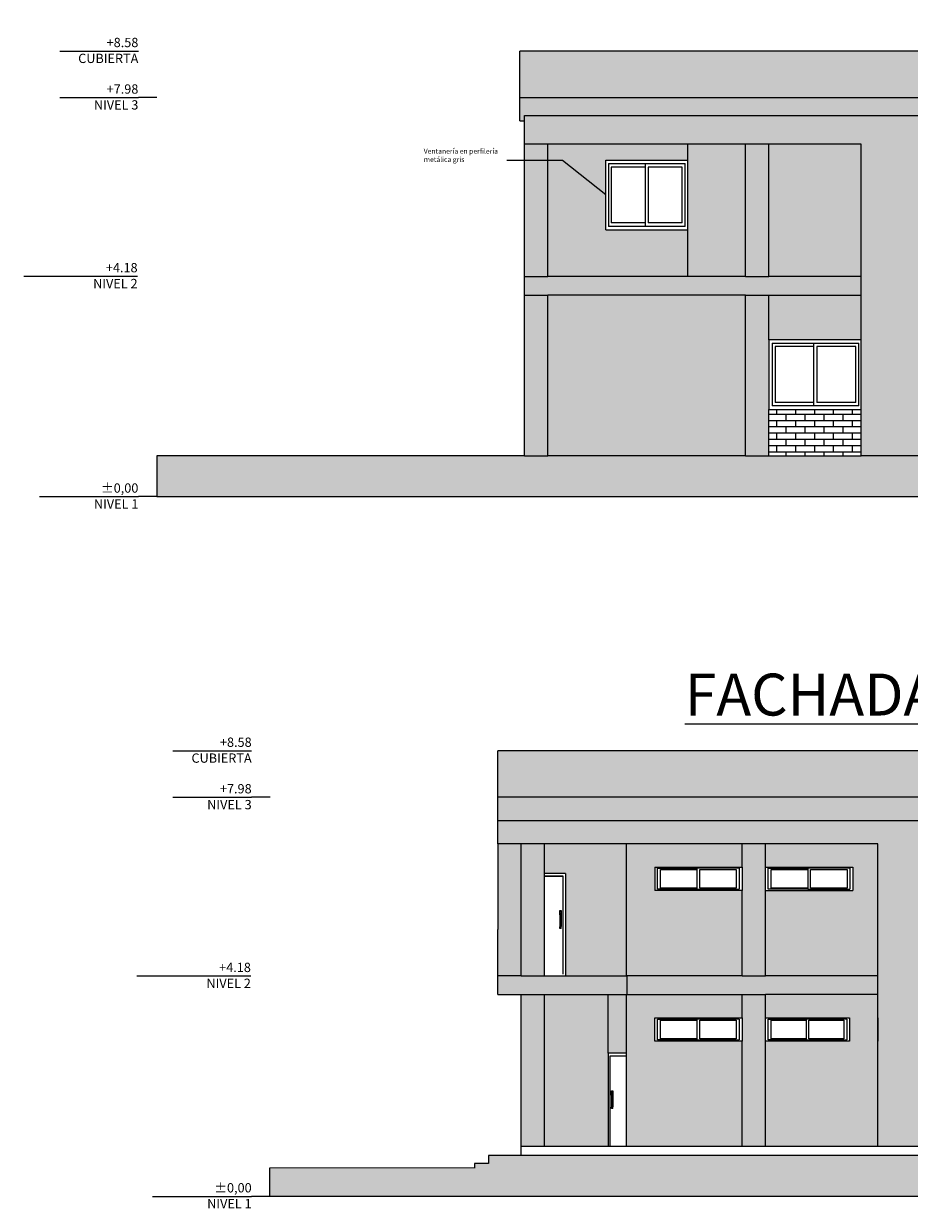
# Model space of a CAD drawing. Units: millimetres. Extents: x -1036163 to 14065, y -1359119 to 4846.
# Drawn here: x 13643 to 13662, y 4661 to 4686 of the extents above; entities that cross this region are included whole.
import ezdxf

# ---------------------------------------------------------------- set-up
doc = ezdxf.new("R2010")
doc.units = ezdxf.units.MM
for name, color, linetype in [('.', 7, 'Continuous'), ('A-TEXT', 105, 'Continuous'), ('muros', 5, 'Continuous')]:
    doc.layers.add(name, color=color, linetype=linetype)
for name, color, linetype, lineweight in [('0_Pluma_Nº__1', 7, 'Continuous', 5), ('Cotas1', 250, 'Continuous', 15), ('PUERTAS', 2, 'Continuous', 5)]:
    doc.layers.add(name, color=color, linetype=linetype, lineweight=lineweight)
doc.layers.add('H-PISOCONCRETO', color=7, linetype='Continuous', true_color=0xf4f1f3)
doc.styles.add('Estilo_Generado_1', font='arial.ttf')
doc.styles.get("Standard").update_dxf_attribs({"font": 'arial.ttf'})
doc.styles.add('Verdana', font='verdana.ttf')

msp = doc.modelspace()

# ---------------------------------------------------------------- hatches: boundary and pattern name
at = {"layer": '.', "true_color": 0x939598}
h = msp.add_hatch(color=252, dxfattribs=at)
h.dxf.hatch_style = 1
h.paths.add_polyline_path([(13678.79273, 4704.90507), (13658.79273, 4704.90507), (13658.79273, 4703.90507), (13678.79273, 4703.90507)])
h.paths.add_polyline_path([(13712.39386, 4705.12658), (13692.09386, 4705.12658), (13692.09386, 4704.12658), (13712.39386, 4704.12658)])
h.paths.add_polyline_path([(13684.18342, 4685.50525), (13674.31296, 4685.50525), (13674.23796, 4685.50525), (13674.16296, 4685.50525), (13670.92615, 4685.50525), (13670.85115, 4685.50525), (13670.77615, 4685.50525), (13653.58258, 4685.50525), (13653.58258, 4684.50525), (13684.18342, 4684.50525)])
h.paths.add_polyline_path([(13684.18342, 4684.50525), (13653.58258, 4684.50525), (13653.58258, 4684.00525), (13653.68342, 4684.00525), (13653.68342, 4684.12525), (13662.91392, 4684.12525), (13663.43342, 4684.12525), (13663.93342, 4684.12525), (13668.43342, 4684.12525), (13668.93342, 4684.12525), (13674.01433, 4684.12525), (13684.18342, 4684.12525)])
h.paths.add_polyline_path([(13683.70889, 4670.46944), (13653.10805, 4670.46944), (13653.10805, 4669.46944), (13683.35805, 4669.46944), (13683.70889, 4669.46944)])
h = msp.add_hatch(color=252, dxfattribs=at)
h.dxf.hatch_style = 1
h.paths.add_polyline_path([(13689.22171, 4661.489), (13689.22171, 4661.64026), (13689.22171, 4661.76944), (13683.60805, 4661.76944), (13678.96688, 4661.76944), (13652.90805, 4661.76944), (13652.90805, 4661.66308), (13652.90805, 4661.64413), (13652.90805, 4661.59944), (13652.60805, 4661.59944), (13652.60805, 4661.50373), (13648.19996, 4661.49944), (13648.19996, 4661.48573), (13648.19996, 4660.89611), (13689.22171, 4660.89611)])
h.paths.add_polyline_path([(13689.0915, 4676.53525), (13685.73342, 4676.53525), (13684.68342, 4676.53525), (13684.68342, 4676.53954), (13684.68342, 4676.63525), (13684.38342, 4676.63525), (13684.38342, 4676.67995), (13684.38342, 4676.80525), (13683.68342, 4676.80525), (13683.18342, 4676.80525), (13678.93342, 4676.80525), (13678.43342, 4676.80525), (13676.01433, 4676.80525), (13674.01433, 4676.80525), (13668.93342, 4676.80525), (13668.43342, 4676.80525), (13663.93342, 4676.80525), (13663.43342, 4676.80525), (13662.91392, 4676.80525), (13660.91392, 4676.80525), (13658.93342, 4676.80525), (13658.43342, 4676.80525), (13654.18342, 4676.80525), (13653.68342, 4676.80525), (13645.78154, 4676.80525), (13645.78154, 4675.93192), (13689.0915, 4675.93192)])
h.paths.add_polyline_path([(13682.88944, 4695.93507), (13654.84047, 4695.93507), (13654.84047, 4695.33173), (13682.88944, 4695.33173)])
h.paths.add_polyline_path([(13718.76267, 4696.43658), (13712.69386, 4696.43658), (13712.39386, 4696.43658), (13711.89386, 4696.43658), (13709.31885, 4696.43658), (13708.41885, 4696.43658), (13708.31885, 4696.43658), (13708.26758, 4696.43658), (13707.47013, 4696.43658), (13707.41885, 4696.43658), (13687.65818, 4696.43658), (13687.65818, 4695.55325), (13718.76267, 4695.55325)])
h.paths.add_polyline_path([(13683.60805, 4665.22944), (13683.10805, 4665.22944), (13683.10805, 4661.969), (13683.60805, 4661.969)], flags=17)
h.paths.add_polyline_path([(13683.60805, 4668.46944), (13683.10805, 4668.46944), (13683.10805, 4665.62944), (13683.60805, 4665.62944)], flags=17)
h.paths.add_polyline_path([(13678.85805, 4668.46944), (13678.35805, 4668.46944), (13678.35805, 4665.62944), (13678.85805, 4665.62944)], flags=17)
h.paths.add_polyline_path([(13678.85805, 4665.22944), (13678.35805, 4665.22944), (13678.35805, 4661.969), (13678.85805, 4661.969)], flags=17)
h.paths.add_polyline_path([(13673.85805, 4665.22944), (13673.35805, 4665.22944), (13673.35805, 4661.969), (13673.85805, 4661.969)])
h.paths.add_polyline_path([(13673.85805, 4668.96944), (13673.35805, 4668.96944), (13673.35805, 4665.62944), (13673.85805, 4665.62944)])
h.paths.add_polyline_path([(13674.37755, 4668.96944), (13673.85805, 4668.96944), (13673.85805, 4665.62944), (13674.37755, 4665.62944)])
h.paths.add_polyline_path([(13674.37755, 4665.22944), (13673.85805, 4665.22944), (13673.85805, 4661.969), (13674.37755, 4661.969)])
h.paths.add_polyline_path([(13676.37755, 4666.62944), (13676.37755, 4666.70444), (13676.37755, 4666.77944), (13676.37755, 4667.97944), (13676.37755, 4668.05444), (13676.37755, 4668.12944), (13676.37755, 4668.46944), (13678.35805, 4668.46944), (13678.85805, 4668.46944), (13679.98555, 4668.46944), (13683.10805, 4668.46944), (13683.60805, 4668.46944), (13683.60805, 4668.96944), (13674.37755, 4668.96944), (13674.37755, 4665.62944), (13674.37755, 4665.22944), (13674.37755, 4661.969), (13676.37755, 4661.969), (13676.37755, 4665.22944), (13676.37755, 4665.62944)])
h.paths.add_polyline_path([(13668.85805, 4668.96944), (13668.35805, 4668.96944), (13668.35805, 4665.62944), (13668.85805, 4665.62944)])
h.paths.add_polyline_path([(13668.85805, 4665.22944), (13668.35805, 4665.22944), (13668.35805, 4661.969), (13668.85805, 4661.969)])
h.paths.add_polyline_path([(13663.27714, 4668.96944), (13653.10805, 4668.96944), (13653.10805, 4668.46944), (13658.35805, 4668.46944), (13658.85805, 4668.46944), (13661.27714, 4668.46944), (13661.27714, 4665.62944), (13661.27714, 4665.22944), (13661.27714, 4661.969), (13663.27714, 4661.969), (13663.27714, 4665.22944), (13663.27714, 4665.62944)])
h.paths.add_polyline_path([(13658.85805, 4667.46944), (13658.85805, 4667.96944), (13658.85805, 4668.46944), (13658.35805, 4668.46944), (13658.35805, 4667.96944), (13658.35805, 4667.46944), (13658.35805, 4665.62944), (13658.85805, 4665.62944)], flags=17)
h.paths.add_polyline_path([(13658.85805, 4665.22944), (13658.35805, 4665.22944), (13658.35805, 4664.72944), (13658.35805, 4664.22944), (13658.35805, 4661.969), (13658.85805, 4661.969), (13658.85805, 4664.22944), (13658.85805, 4664.72944)], flags=17)
h.paths.add_polyline_path([(13654.10805, 4665.22944), (13653.60805, 4665.22944), (13653.60805, 4661.969), (13654.10805, 4661.969)], flags=17)
h.paths.add_polyline_path([(13654.10881, 4667.76658), (13654.10805, 4667.76658), (13654.10805, 4667.82944), (13654.10805, 4668.46944), (13653.60805, 4668.46944), (13653.60805, 4666.62944), (13653.60805, 4665.62944), (13654.10881, 4665.62944)], flags=17)
h.paths.add_polyline_path([(13653.60805, 4668.46944), (13653.10805, 4668.46944), (13653.10805, 4666.62944), (13653.10805, 4665.62944), (13653.60805, 4665.62944), (13653.60805, 4666.62944)])
h.paths.add_polyline_path([(13655.87652, 4665.62944), (13655.86904, 4665.62944), (13654.10805, 4665.62944), (13653.60805, 4665.62944), (13653.10805, 4665.62944), (13653.10805, 4665.22944), (13653.60805, 4665.22944), (13654.10805, 4665.22944), (13654.10881, 4665.22944), (13655.47929, 4665.22944), (13655.87652, 4665.22944)], flags=17)
h.paths.add_polyline_path([(13661.27714, 4665.62944), (13658.85805, 4665.62944), (13658.35805, 4665.62944), (13655.87652, 4665.62944), (13655.87652, 4665.22944), (13658.35805, 4665.22944), (13658.85805, 4665.22944), (13661.27714, 4665.22944)], flags=17)
h.paths.add_polyline_path([(13674.37755, 4665.62944), (13673.85805, 4665.62944), (13673.35805, 4665.62944), (13668.85805, 4665.62944), (13668.35805, 4665.62944), (13666.09825, 4665.62944), (13665.57735, 4665.62944), (13663.27714, 4665.62944), (13663.27714, 4665.22944), (13668.35805, 4665.22944), (13668.85805, 4665.22944), (13673.35805, 4665.22944), (13673.85805, 4665.22944), (13674.37755, 4665.22944)])
h.paths.add_polyline_path([(13666.09825, 4668.12944), (13666.09825, 4668.96944), (13665.57735, 4668.96944), (13665.57735, 4668.12944), (13665.57735, 4666.62944), (13665.57735, 4665.62944), (13666.09825, 4665.62944), (13666.09825, 4666.62944)])
h.paths.add_polyline_path([(13683.70889, 4669.46944), (13682.50889, 4669.46944), (13653.10805, 4669.46944), (13653.10805, 4669.08944), (13653.10805, 4668.96944), (13663.27714, 4668.96944), (13665.57735, 4668.96944), (13666.09825, 4668.96944), (13668.35805, 4668.96944), (13668.85805, 4668.96944), (13683.60805, 4668.96944), (13683.70889, 4668.96944)])
h.paths.add_polyline_path([(13658.93342, 4683.50525), (13658.43342, 4683.50525), (13658.43342, 4680.66525), (13658.93342, 4680.66525)], flags=17)
h.paths.add_polyline_path([(13658.93342, 4680.26525), (13658.43342, 4680.26525), (13658.43342, 4677.00482), (13658.43342, 4676.80525), (13658.93342, 4676.80525), (13658.93342, 4677.00482), (13658.93342, 4677.80525), (13658.93342, 4679.30525)], flags=17)
h.paths.add_polyline_path([(13654.18342, 4683.50525), (13653.68342, 4683.50525), (13653.68342, 4680.66525), (13654.18342, 4680.66525)], flags=17)
h.paths.add_polyline_path([(13654.18342, 4680.26525), (13653.68342, 4680.26525), (13653.68342, 4677.00482), (13653.68342, 4676.80525), (13654.18342, 4676.80525), (13654.18342, 4677.00482)], flags=17)
h.paths.add_polyline_path([(13660.91392, 4680.66525), (13658.93342, 4680.66525), (13658.43342, 4680.66525), (13657.18891, 4680.66525), (13654.18342, 4680.66525), (13653.68342, 4680.66525), (13653.68342, 4680.26525), (13654.18342, 4680.26525), (13658.43342, 4680.26525), (13658.93342, 4680.26525), (13660.91392, 4680.26525)], flags=17)
h.paths.add_polyline_path([(13662.91392, 4684.00525), (13662.91392, 4684.12525), (13653.68342, 4684.12525), (13653.68342, 4684.00525), (13653.68342, 4683.50525), (13654.18342, 4683.50525), (13657.18891, 4683.50525), (13658.43342, 4683.50525), (13658.93342, 4683.50525), (13660.91392, 4683.50525), (13660.91392, 4680.66525), (13660.91392, 4680.26525), (13660.91392, 4679.30525), (13660.91392, 4677.80525), (13660.91392, 4677.00482), (13660.91392, 4676.80525), (13662.91392, 4676.80525), (13662.91392, 4677.00482), (13662.91392, 4677.80525), (13662.91392, 4677.88025), (13662.91392, 4677.95525), (13662.91392, 4679.15525), (13662.91392, 4679.23025), (13662.91392, 4679.30525), (13662.91392, 4680.26525), (13662.91392, 4680.66525), (13662.91392, 4681.66525), (13662.91392, 4681.74025), (13662.91392, 4681.81525), (13662.91392, 4683.01525), (13662.91392, 4683.09025), (13662.91392, 4683.16525)])
h.paths.add_polyline_path([(13674.01433, 4680.66525), (13668.93342, 4680.66525), (13668.43342, 4680.66525), (13663.93342, 4680.66525), (13663.43342, 4680.66525), (13662.91392, 4680.66525), (13662.91392, 4680.26525), (13663.43342, 4680.26525), (13663.93342, 4680.26525), (13668.43342, 4680.26525), (13668.93342, 4680.26525), (13674.01433, 4680.26525)])
h.paths.add_polyline_path([(13663.93342, 4680.26525), (13663.43342, 4680.26525), (13663.43342, 4679.30525), (13663.43342, 4677.80525), (13663.43342, 4677.00482), (13663.43342, 4676.80525), (13663.93342, 4676.80525), (13663.93342, 4677.00482)])
h.paths.add_polyline_path([(13663.93342, 4684.00525), (13663.43342, 4684.00525), (13663.43342, 4683.16525), (13663.43342, 4681.66525), (13663.43342, 4680.66525), (13663.93342, 4680.66525)])
h.paths.add_polyline_path([(13668.93342, 4684.00525), (13668.43342, 4684.00525), (13668.43342, 4680.66525), (13668.93342, 4680.66525)])
h.paths.add_polyline_path([(13668.93342, 4680.26525), (13668.43342, 4680.26525), (13668.43342, 4677.00482), (13668.43342, 4676.80525), (13668.93342, 4676.80525), (13668.93342, 4677.00482)])
h.paths.add_polyline_path([(13676.01433, 4683.11525), (13676.01433, 4683.14025), (13676.01433, 4683.16525), (13676.01433, 4683.50525), (13678.43342, 4683.50525), (13678.93342, 4683.50525), (13683.18342, 4683.50525), (13683.68342, 4683.50525), (13684.18342, 4683.50525), (13684.18342, 4684.12525), (13674.01433, 4684.12525), (13674.01433, 4684.00525), (13674.01433, 4683.16525), (13674.01433, 4682.66525), (13674.01433, 4680.66525), (13674.01433, 4680.26525), (13674.01433, 4679.30525), (13674.01433, 4679.23025), (13674.01433, 4679.15525), (13674.01433, 4677.95525), (13674.01433, 4677.88025), (13674.01433, 4677.80525), (13674.01433, 4677.00482), (13674.01433, 4676.80525), (13676.01433, 4676.80525), (13676.01433, 4677.00482), (13676.01433, 4677.80525), (13676.01433, 4677.88025), (13676.01433, 4677.95525), (13676.01433, 4679.15525), (13676.01433, 4679.23025), (13676.01433, 4679.30525), (13676.01433, 4680.26525), (13676.01433, 4680.66525), (13676.01433, 4682.66525), (13676.01433, 4682.69025), (13676.01433, 4682.71525)])
h.paths.add_polyline_path([(13684.18342, 4680.66525), (13683.68342, 4680.66525), (13683.18342, 4680.66525), (13678.93342, 4680.66525), (13678.43342, 4680.66525), (13676.01433, 4680.66525), (13676.01433, 4680.26525), (13678.43342, 4680.26525), (13678.93342, 4680.26525), (13683.18342, 4680.26525), (13683.68342, 4680.26525), (13684.18342, 4680.26525)], flags=17)
h.paths.add_polyline_path([(13678.93342, 4683.50525), (13678.43342, 4683.50525), (13678.43342, 4683.16525), (13678.43342, 4682.66525), (13678.43342, 4680.66525), (13678.93342, 4680.66525)], flags=17)
h.paths.add_polyline_path([(13678.93342, 4680.26525), (13678.43342, 4680.26525), (13678.43342, 4677.00482), (13678.43342, 4676.80525), (13678.93342, 4676.80525), (13678.93342, 4677.00482)], flags=17)
h.paths.add_polyline_path([(13683.68342, 4680.26525), (13683.18342, 4680.26525), (13683.18342, 4677.00482), (13683.18342, 4676.80525), (13683.68342, 4676.80525), (13683.68342, 4677.00482)], flags=17)
h.paths.add_polyline_path([(13683.68342, 4683.50525), (13683.18342, 4683.50525), (13683.18342, 4680.66525), (13683.68342, 4680.66525)], flags=17)
h.paths.add_polyline_path([(13684.18342, 4683.50525), (13683.68342, 4683.50525), (13683.68342, 4680.66525), (13684.18342, 4680.66525)], flags=17)
h.paths.add_polyline_path([(13712.39386, 4700.28658), (13711.89386, 4700.28658), (13704.89385, 4700.28658), (13704.39385, 4700.28658), (13700.59386, 4700.28658), (13700.09386, 4700.28658), (13692.89386, 4700.28658), (13692.39386, 4700.28658), (13692.39386, 4699.88658), (13692.89386, 4699.88658), (13700.09386, 4699.88658), (13700.59386, 4699.88658), (13704.39385, 4699.88658), (13704.89385, 4699.88658), (13711.89386, 4699.88658), (13712.39386, 4699.88658)])
h.paths.add_polyline_path([(13704.89385, 4699.88658), (13704.39385, 4699.88658), (13704.39385, 4696.43658), (13704.89385, 4696.43658)])
h.paths.add_polyline_path([(13704.89385, 4703.62658), (13704.39385, 4703.62658), (13704.39385, 4700.28658), (13704.89385, 4700.28658)])
h.paths.add_polyline_path([(13700.59386, 4703.62658), (13700.09386, 4703.62658), (13700.09386, 4700.28658), (13700.59386, 4700.28658)])
h.paths.add_polyline_path([(13700.59386, 4699.88658), (13700.09386, 4699.88658), (13700.09386, 4696.43658), (13700.59386, 4696.43658)])
h.paths.add_polyline_path([(13712.39386, 4704.12658), (13692.09386, 4704.12658), (13692.09386, 4703.62658), (13692.39386, 4703.62658), (13692.89386, 4703.62658), (13700.09386, 4703.62658), (13700.59386, 4703.62658), (13704.39385, 4703.62658), (13704.89385, 4703.62658), (13711.89386, 4703.62658), (13712.39386, 4703.62658), (13712.39386, 4703.74658)])
h.paths.add_polyline_path([(13712.39386, 4703.12658), (13712.39386, 4703.62658), (13711.89386, 4703.62658), (13711.89386, 4700.28658), (13712.39386, 4700.28658)])
h.paths.add_polyline_path([(13712.69386, 4703.12658), (13712.69386, 4703.74658), (13712.39386, 4703.74658), (13712.39386, 4703.62658), (13712.39386, 4703.12658), (13712.39386, 4700.28658), (13712.39386, 4699.88658), (13712.39386, 4696.62614), (13712.39386, 4696.43658), (13712.69386, 4696.43658)])
h.paths.add_polyline_path([(13712.39386, 4699.88658), (13711.89386, 4699.88658), (13711.89386, 4696.62614), (13711.89386, 4696.43658), (13712.39386, 4696.43658), (13712.39386, 4696.62614)])
h.paths.add_polyline_path([(13692.89386, 4703.62658), (13692.39386, 4703.62658), (13692.39386, 4703.12658), (13692.39386, 4700.28658), (13692.89386, 4700.28658)])
h.paths.add_polyline_path([(13692.89386, 4699.88658), (13692.39386, 4699.88658), (13692.39386, 4696.43658), (13692.89386, 4696.43658)])
h.paths.add_polyline_path([(13692.39386, 4703.12658), (13692.39386, 4703.62658), (13692.09386, 4703.62658), (13692.09386, 4703.12658), (13692.09386, 4696.43658), (13692.39386, 4696.43658), (13692.39386, 4699.88658), (13692.39386, 4700.28658)])
at = {"layer": 'H-PISOCONCRETO'}
h = msp.add_hatch(dxfattribs=at)
h.set_pattern_fill('AR-BRSTD', color=253, scale=0.002)
h.paths.add_polyline_path([(13657.18891, 4681.66525), (13655.42792, 4681.66525), (13655.42792, 4683.16525), (13657.18891, 4683.16525), (13657.18891, 4683.50525), (13654.18342, 4683.50525), (13654.18342, 4680.66525), (13657.18891, 4680.66525)])
h.paths.add_polyline_path([(13658.43342, 4683.50525), (13657.18891, 4683.50525), (13657.18891, 4683.16525), (13657.18891, 4681.66525), (13657.18891, 4680.66525), (13658.43342, 4680.66525)])
h.paths.add_polyline_path([(13658.43342, 4680.26525), (13654.18342, 4680.26525), (13654.18342, 4677.00482), (13654.18342, 4676.80525), (13658.43342, 4676.80525), (13658.43342, 4677.00482)])
h.paths.add_polyline_path([(13660.91392, 4683.50525), (13658.93342, 4683.50525), (13658.93342, 4680.66525), (13660.91392, 4680.66525)])
h.paths.add_polyline_path([(13660.91392, 4680.26525), (13658.93342, 4680.26525), (13658.93342, 4679.30525), (13660.91392, 4679.30525)])
h.paths.add_polyline_path([(13663.43342, 4681.66525), (13662.91392, 4681.66525), (13662.91392, 4680.66525), (13663.43342, 4680.66525)])
h.paths.add_polyline_path([(13663.43342, 4684.00525), (13662.91392, 4684.00525), (13662.91392, 4683.16525), (13663.43342, 4683.16525)])
h.paths.add_polyline_path([(13668.43342, 4684.00525), (13663.93342, 4684.00525), (13663.93342, 4680.66525), (13668.43342, 4680.66525)])
h.paths.add_polyline_path([(13665.64787, 4683.16525), (13667.64787, 4683.16525), (13667.64787, 4681.66525), (13665.64787, 4681.66525)], flags=16)
h.paths.add_polyline_path([(13665.71454, 4683.09025), (13666.61454, 4683.09025), (13667.58121, 4683.09025), (13667.58121, 4681.74025), (13666.61454, 4681.74025), (13665.71454, 4681.74025)], flags=0)
h.paths.add_polyline_path([(13665.78121, 4683.01525), (13666.61454, 4683.01525), (13666.61454, 4681.81525), (13665.78121, 4681.81525)], flags=0)
h.paths.add_polyline_path([(13666.68121, 4683.01525), (13667.51454, 4683.01525), (13667.51454, 4681.81525), (13666.68121, 4681.81525)], flags=0)
h.paths.add_polyline_path([(13668.43342, 4680.26525), (13663.93342, 4680.26525), (13663.93342, 4677.00482), (13663.93342, 4676.80525), (13668.43342, 4676.80525), (13668.43342, 4677.00482)])
h.paths.add_polyline_path([(13665.64787, 4679.30525), (13667.64787, 4679.30525), (13667.64787, 4677.80525), (13665.64787, 4677.80525)], flags=16)
h.paths.add_polyline_path([(13665.71454, 4679.23025), (13666.61454, 4679.23025), (13667.58121, 4679.23025), (13667.58121, 4677.88025), (13666.61454, 4677.88025), (13665.71454, 4677.88025)], flags=0)
h.paths.add_polyline_path([(13665.78121, 4679.15525), (13666.61454, 4679.15525), (13666.61454, 4677.95525), (13665.78121, 4677.95525)], flags=0)
h.paths.add_polyline_path([(13666.68121, 4679.15525), (13667.51454, 4679.15525), (13667.51454, 4677.95525), (13666.68121, 4677.95525)], flags=0)
h.paths.add_polyline_path([(13663.43342, 4680.26525), (13662.91392, 4680.26525), (13662.91392, 4679.30525), (13663.43342, 4679.30525)])
h.paths.add_polyline_path([(13674.01433, 4682.66525), (13672.96412, 4682.66525), (13672.96412, 4683.16525), (13674.01433, 4683.16525), (13674.01433, 4684.00525), (13668.93342, 4684.00525), (13668.93342, 4680.66525), (13674.01433, 4680.66525)])
h.paths.add_polyline_path([(13669.89039, 4683.16525), (13671.89039, 4683.16525), (13671.89039, 4681.66525), (13669.89039, 4681.66525)], flags=16)
h.paths.add_polyline_path([(13669.95705, 4681.74025), (13669.95705, 4683.09025), (13670.85705, 4683.09025), (13671.82372, 4683.09025), (13671.82372, 4681.74025), (13670.85705, 4681.74025)], flags=0)
h.paths.add_polyline_path([(13670.02372, 4681.81525), (13670.02372, 4683.01525), (13670.85705, 4683.01525), (13670.85705, 4681.81525)], flags=0)
h.paths.add_polyline_path([(13670.92372, 4681.81525), (13670.92372, 4683.01525), (13671.75705, 4683.01525), (13671.75705, 4681.81525)], flags=0)
h.paths.add_polyline_path([(13674.01433, 4680.26525), (13668.93342, 4680.26525), (13668.93342, 4677.00482), (13668.93342, 4676.80525), (13674.01433, 4676.80525), (13674.01433, 4677.00482), (13674.01433, 4677.80525), (13672.28291, 4677.80525), (13672.28291, 4679.30525), (13674.01433, 4679.30525)])
h.paths.add_polyline_path([(13671.30814, 4679.30525), (13671.30814, 4677.80525), (13669.30814, 4677.80525), (13669.30814, 4679.30525)], flags=16)
h.paths.add_polyline_path([(13670.27481, 4679.23025), (13671.24147, 4679.23025), (13671.24147, 4677.88025), (13670.27481, 4677.88025), (13669.37481, 4677.88025), (13669.37481, 4679.23025)], flags=0)
h.paths.add_polyline_path([(13670.27481, 4679.15525), (13670.27481, 4677.95525), (13669.44147, 4677.95525), (13669.44147, 4679.15525)], flags=0)
h.paths.add_polyline_path([(13670.34147, 4679.15525), (13671.17481, 4679.15525), (13671.17481, 4677.95525), (13670.34147, 4677.95525)], flags=0)
h.paths.add_polyline_path([(13678.43342, 4682.66525), (13676.48055, 4682.66525), (13676.01433, 4682.66525), (13676.01433, 4680.66525), (13678.43342, 4680.66525)])
h.paths.add_polyline_path([(13683.18342, 4683.50525), (13678.93342, 4683.50525), (13678.93342, 4680.66525), (13683.18342, 4680.66525)])
h.paths.add_polyline_path([(13683.18342, 4680.26525), (13678.93342, 4680.26525), (13678.93342, 4677.00482), (13678.93342, 4676.80525), (13683.18342, 4676.80525), (13683.18342, 4677.00482)])
h.paths.add_polyline_path([(13680.33713, 4679.30525), (13682.08192, 4679.30525), (13682.33713, 4679.30525), (13682.33713, 4677.80525), (13682.08192, 4677.80525), (13680.33713, 4677.80525)], flags=16)
h.paths.add_polyline_path([(13680.4038, 4679.23025), (13681.3038, 4679.23025), (13682.08192, 4679.23025), (13682.27047, 4679.23025), (13682.27047, 4677.88025), (13682.08192, 4677.88025), (13681.3038, 4677.88025), (13680.4038, 4677.88025)], flags=0)
h.paths.add_polyline_path([(13680.47047, 4679.15525), (13681.3038, 4679.15525), (13681.3038, 4677.95525), (13680.47047, 4677.95525)], flags=0)
h.paths.add_polyline_path([(13681.37047, 4679.15525), (13682.08192, 4679.15525), (13682.2038, 4679.15525), (13682.2038, 4677.95525), (13682.08192, 4677.95525), (13681.37047, 4677.95525)], flags=0)
h.paths.add_polyline_path([(13678.43342, 4680.26525), (13676.01433, 4680.26525), (13676.01433, 4679.30525), (13677.54528, 4679.30525), (13677.54528, 4677.80525), (13676.01433, 4677.80525), (13676.01433, 4677.00482), (13676.01433, 4676.80525), (13678.43342, 4676.80525), (13678.43342, 4677.00482)])
h = msp.add_hatch(dxfattribs=at)
h.set_pattern_fill('AR-BRSTD', color=253, scale=0.002)
h.paths.add_polyline_path([(13660.91392, 4677.80525), (13658.93342, 4677.80525), (13658.93342, 4677.00482), (13658.93342, 4676.80525), (13660.91392, 4676.80525), (13660.91392, 4677.00482)])
h = msp.add_hatch(dxfattribs=at)
h.set_pattern_fill('AR-BRSTD', color=253, scale=0.002)
h.paths.add_polyline_path([(13655.86904, 4668.46944), (13654.10805, 4668.46944), (13654.10805, 4667.82944), (13654.55805, 4667.82944), (13654.55805, 4665.62944), (13655.86904, 4665.62944)])
h.paths.add_polyline_path([(13658.35805, 4667.46944), (13656.47904, 4667.46944), (13656.47904, 4667.96944), (13658.35805, 4667.96944), (13658.35805, 4668.46944), (13655.86904, 4668.46944), (13655.86904, 4665.62944), (13658.35805, 4665.62944)])
h.paths.add_polyline_path([(13661.27714, 4668.46944), (13658.85805, 4668.46944), (13658.85805, 4667.96944), (13660.73707, 4667.96944), (13660.73707, 4667.46944), (13658.85805, 4667.46944), (13658.85805, 4665.62944), (13661.27714, 4665.62944)])
h.paths.add_polyline_path([(13665.57735, 4666.62944), (13663.57735, 4666.62944), (13663.57735, 4668.12944), (13665.57735, 4668.12944), (13665.57735, 4668.96944), (13663.27714, 4668.96944), (13663.27714, 4665.62944), (13665.57735, 4665.62944)])
h.paths.add_polyline_path([(13668.35805, 4668.96944), (13666.09825, 4668.96944), (13666.09825, 4668.12944), (13668.09825, 4668.12944), (13668.09825, 4666.62944), (13666.09825, 4666.62944), (13666.09825, 4665.62944), (13668.35805, 4665.62944)])
h.paths.add_polyline_path([(13673.35805, 4668.96944), (13668.85805, 4668.96944), (13668.85805, 4665.62944), (13673.35805, 4665.62944)])
h.paths.add_polyline_path([(13669.64359, 4666.62944), (13669.64359, 4668.12944), (13671.64359, 4668.12944), (13671.64359, 4666.62944)], flags=16)
h.paths.add_polyline_path([(13670.61026, 4666.70444), (13669.71026, 4666.70444), (13669.71026, 4668.05444), (13670.61026, 4668.05444), (13671.57693, 4668.05444), (13671.57693, 4666.70444)], flags=0)
h.paths.add_polyline_path([(13670.61026, 4666.77944), (13669.77693, 4666.77944), (13669.77693, 4667.97944), (13670.61026, 4667.97944)], flags=0)
h.paths.add_polyline_path([(13670.67693, 4666.77944), (13670.67693, 4667.97944), (13671.51026, 4667.97944), (13671.51026, 4666.77944)], flags=0)
h.paths.add_polyline_path([(13673.35805, 4665.22944), (13668.85805, 4665.22944), (13668.85805, 4661.969), (13673.35805, 4661.969)])
h.paths.add_polyline_path([(13671.64359, 4664.26944), (13671.64359, 4662.76944), (13669.64359, 4662.76944), (13669.64359, 4664.26944)], flags=16)
h.paths.add_polyline_path([(13670.61026, 4664.19444), (13671.57693, 4664.19444), (13671.57693, 4662.84444), (13670.61026, 4662.84444), (13669.71026, 4662.84444), (13669.71026, 4664.19444)], flags=0)
h.paths.add_polyline_path([(13670.61026, 4664.11944), (13670.61026, 4662.91944), (13669.77693, 4662.91944), (13669.77693, 4664.11944)], flags=0)
h.paths.add_polyline_path([(13670.67693, 4664.11944), (13671.51026, 4664.11944), (13671.51026, 4662.91944), (13670.67693, 4662.91944)], flags=0)
h.paths.add_polyline_path([(13668.35805, 4665.22944), (13663.27714, 4665.22944), (13663.27714, 4661.969), (13668.35805, 4661.969)])
h.paths.add_polyline_path([(13668.09825, 4664.26944), (13668.09825, 4662.76944), (13666.09825, 4662.76944), (13666.09825, 4664.26944)], flags=16)
h.paths.add_polyline_path([(13668.03158, 4664.19444), (13668.03158, 4662.84444), (13667.06491, 4662.84444), (13666.16491, 4662.84444), (13666.16491, 4664.19444), (13667.06491, 4664.19444)], flags=0)
h.paths.add_polyline_path([(13667.96491, 4664.11944), (13667.96491, 4662.91944), (13667.13158, 4662.91944), (13667.13158, 4664.11944)], flags=0)
h.paths.add_polyline_path([(13667.06491, 4664.11944), (13667.06491, 4662.91944), (13666.23158, 4662.91944), (13666.23158, 4664.11944)], flags=0)
h.paths.add_polyline_path([(13665.57735, 4664.26944), (13665.57735, 4662.76944), (13663.57735, 4662.76944), (13663.57735, 4664.26944)], flags=16)
h.paths.add_polyline_path([(13665.51068, 4664.19444), (13665.51068, 4662.84444), (13664.54401, 4662.84444), (13663.64401, 4662.84444), (13663.64401, 4664.19444), (13664.54401, 4664.19444)], flags=0)
h.paths.add_polyline_path([(13665.44401, 4664.11944), (13665.44401, 4662.91944), (13664.61068, 4662.91944), (13664.61068, 4664.11944)], flags=0)
h.paths.add_polyline_path([(13664.54401, 4664.11944), (13664.54401, 4662.91944), (13663.71068, 4662.91944), (13663.71068, 4664.11944)], flags=0)
h.paths.add_polyline_path([(13661.27714, 4665.22944), (13658.85805, 4665.22944), (13658.85805, 4664.72944), (13660.66714, 4664.72944), (13660.66714, 4664.22944), (13658.85805, 4664.22944), (13658.85805, 4661.969), (13661.27714, 4661.969)])
h.paths.add_polyline_path([(13658.35805, 4664.22944), (13656.47904, 4664.22944), (13656.47904, 4664.72944), (13658.35805, 4664.72944), (13658.35805, 4665.22944), (13655.86904, 4665.22944), (13655.86904, 4663.96944), (13655.86904, 4663.91572), (13655.86904, 4663.90658), (13655.86904, 4661.969), (13658.35805, 4661.969)])
h.paths.add_polyline_path([(13655.47948, 4665.22944), (13654.10805, 4665.22944), (13654.10805, 4661.969), (13655.47929, 4661.969), (13655.47948, 4663.96944)])
h.paths.add_polyline_path([(13655.86904, 4665.22944), (13655.47948, 4665.22944), (13655.47929, 4663.96944), (13655.86904, 4663.96944)])
h.paths.add_polyline_path([(13678.35805, 4665.22944), (13676.37755, 4665.22944), (13676.37755, 4661.969), (13678.35805, 4661.969)])
h.paths.add_polyline_path([(13678.35805, 4668.46944), (13676.37755, 4668.46944), (13676.37755, 4668.12944), (13676.97721, 4668.12944), (13676.97721, 4666.62944), (13676.37755, 4666.62944), (13676.37755, 4665.62944), (13678.35805, 4665.62944)])
h.paths.add_polyline_path([(13679.98555, 4666.62944), (13679.98555, 4668.12944), (13679.98555, 4668.46944), (13678.85805, 4668.46944), (13678.85805, 4665.62944), (13679.98555, 4665.62944)])
h.paths.add_polyline_path([(13683.10805, 4668.46944), (13679.98555, 4668.46944), (13679.98555, 4668.12944), (13681.98555, 4668.12944), (13681.98555, 4666.62944), (13679.98555, 4666.62944), (13679.98555, 4665.62944), (13683.10805, 4665.62944)])
h.paths.add_polyline_path([(13681.98555, 4665.22944), (13678.85805, 4665.22944), (13678.85805, 4661.969), (13681.98555, 4661.969), (13681.98555, 4662.76944), (13679.98555, 4662.76944), (13679.98555, 4664.26944), (13681.98555, 4664.26944)])
h.paths.add_polyline_path([(13683.10805, 4665.22944), (13681.98555, 4665.22944), (13681.98555, 4664.26944), (13681.98555, 4662.76944), (13681.98555, 4661.969), (13683.10805, 4661.969)])

# ---------------------------------------------------------------- linework, layer by layer
for p, q in [((13654.55805, 4667.82944), (13654.10805, 4667.82944)), ((13654.10805, 4667.77572), (13654.10805, 4667.82944)), ((13654.10805, 4667.76658), (13654.10805, 4667.77572)), ((13654.51247, 4667.77572), (13654.10805, 4667.77572)), ((13654.51247, 4667.76658), (13654.10805, 4667.76658)), ((13654.51247, 4667.76658), (13654.51247, 4667.77572)), ((13654.51247, 4665.67135), (13654.51247, 4667.76658)), ((13654.55805, 4667.82944), (13654.55805, 4665.62944)), ((13654.44259, 4666.94066), (13654.44247, 4666.81179)), ((13654.44259, 4666.94066), (13654.44288, 4667.03577)), ((13654.44288, 4667.03577), (13654.46617, 4667.03577)), ((13654.46595, 4666.97259), (13654.46575, 4666.84409)), ((13654.46585, 4666.84398), (13654.46607, 4666.98086)), ((13654.46598, 4666.98086), (13654.46595, 4666.97259)), ((13654.46602, 4666.99453), (13654.46598, 4666.98086)), ((13654.46598, 4666.98087), (13654.46605, 4666.98087)), ((13654.46607, 4666.98086), (13654.46598, 4666.98086)), ((13654.46616, 4667.03449), (13654.46602, 4666.99453)), ((13654.46602, 4666.99453), (13654.46611, 4666.99453)), ((13654.46611, 4666.99453), (13654.46607, 4666.98086)), ((13654.46649, 4666.98037), (13654.46607, 4666.98086)), ((13654.46611, 4666.99453), (13654.46625, 4667.03449)), ((13654.46649, 4666.99409), (13654.46611, 4666.99453)), ((13654.46617, 4667.03577), (13654.46616, 4667.03548)), ((13654.46625, 4667.03449), (13654.46616, 4667.03548)), ((13654.46616, 4667.03548), (13654.46616, 4667.03449)), ((13654.46616, 4667.03449), (13654.46625, 4667.03449)), ((13654.44247, 4666.81179), (13654.44267, 4666.68329)), ((13654.44276, 4666.65155), (13654.44267, 4666.68329)), ((13654.46575, 4666.84409), (13654.46589, 4666.7075)), ((13654.46598, 4666.7075), (13654.46585, 4666.84398)), ((13654.46589, 4666.7075), (13654.46598, 4666.7075)), ((13654.46589, 4666.7075), (13654.46589, 4666.70693)), ((13654.46589, 4666.70693), (13654.46598, 4666.70693)), ((13654.46589, 4666.70693), (13654.46589, 4666.70641)), ((13654.46589, 4666.70641), (13654.46599, 4666.70641)), ((13654.46589, 4666.70641), (13654.46593, 4666.69321)), ((13654.46593, 4666.69328), (13654.46597, 4666.69328)), ((13654.46598, 4666.69326), (13654.46593, 4666.69326)), ((13654.46602, 4666.69321), (13654.46593, 4666.69321)), ((13654.46593, 4666.69321), (13654.46593, 4666.69269)), ((13654.46602, 4666.69312), (13654.46593, 4666.69312)), ((13654.46593, 4666.69269), (13654.46602, 4666.69269)), ((13654.46605, 4666.65262), (13654.46593, 4666.69269)), ((13654.46598, 4666.70741), (13654.46598, 4666.7075)), ((13654.46602, 4666.70693), (13654.46598, 4666.70741)), ((13654.46598, 4666.70741), (13654.46598, 4666.70693)), ((13654.46598, 4666.70693), (13654.46602, 4666.70693)), ((13654.46598, 4666.70693), (13654.46599, 4666.70641)), ((13654.46599, 4666.70641), (13654.46602, 4666.69321)), ((13654.46599, 4666.70641), (13654.46647, 4666.70641)), ((13654.46647, 4666.70641), (13654.46602, 4666.70693)), ((13654.46646, 4666.69269), (13654.46602, 4666.69321)), ((13654.46602, 4666.69321), (13654.46602, 4666.69269)), ((13654.46602, 4666.69269), (13654.46646, 4666.69269)), ((13654.46614, 4666.65262), (13654.46602, 4666.69269)), ((13654.46646, 4666.69269), (13654.46647, 4666.70641)), ((13654.46605, 4666.65157), (13654.44276, 4666.65155)), ((13654.46605, 4666.65157), (13654.46614, 4666.65262)), ((13654.46605, 4666.65262), (13654.46614, 4666.65262)), ((13654.46605, 4666.65262), (13654.46605, 4666.65157)), ((13654.10805, 4665.62944), (13654.10881, 4665.62944)), ((13661.27714, 4664.72944), (13661.27714, 4664.22944)), ((13655.86904, 4663.96944), (13655.47948, 4663.96944)), ((13655.52504, 4663.91572), (13655.86904, 4663.91572)), ((13655.52504, 4663.90658), (13655.52504, 4663.91572)), ((13655.52504, 4661.969), (13655.52504, 4663.90658)), ((13655.86904, 4663.91572), (13655.86904, 4663.96944)), ((13655.86904, 4663.90658), (13655.86904, 4663.91572)), ((13655.55316, 4663.06653), (13655.55339, 4663.16226)), ((13655.55339, 4663.16226), (13655.57667, 4663.16226)), ((13655.57655, 4663.12093), (13655.57651, 4663.10716)), ((13655.57667, 4663.16119), (13655.57655, 4663.12093)), ((13655.57655, 4663.12093), (13655.57664, 4663.12093)), ((13655.57664, 4663.12093), (13655.57661, 4663.10716)), ((13655.57664, 4663.12093), (13655.57676, 4663.16119)), ((13655.577, 4663.12135), (13655.57664, 4663.12093)), ((13655.57667, 4663.16226), (13655.57667, 4663.16197)), ((13655.57676, 4663.16119), (13655.57667, 4663.16197)), ((13655.57667, 4663.16197), (13655.57667, 4663.16119)), ((13655.57667, 4663.16119), (13655.57676, 4663.16119)), ((13655.55316, 4663.06653), (13655.55312, 4662.93747)), ((13655.55312, 4662.93747), (13655.55339, 4662.80953)), ((13655.57649, 4663.09862), (13655.57638, 4662.96975)), ((13655.57638, 4662.96975), (13655.57659, 4662.83378)), ((13655.57647, 4662.96986), (13655.57661, 4663.10716)), ((13655.57668, 4662.83378), (13655.57647, 4662.96986)), ((13655.57651, 4663.10716), (13655.57649, 4663.09862)), ((13655.57661, 4663.10716), (13655.57651, 4663.10716)), ((13655.57651, 4663.10714), (13655.57659, 4663.10714)), ((13655.577, 4663.10763), (13655.57661, 4663.10716)), ((13655.55351, 4662.77804), (13655.55339, 4662.80953)), ((13655.57679, 4662.77807), (13655.55351, 4662.77804)), ((13655.57659, 4662.83378), (13655.57668, 4662.83378)), ((13655.57659, 4662.83378), (13655.5766, 4662.83333)), ((13655.5766, 4662.83333), (13655.57664, 4662.81961)), ((13655.5766, 4662.83333), (13655.57673, 4662.83333)), ((13655.57673, 4662.81961), (13655.57664, 4662.81961)), ((13655.57678, 4662.77933), (13655.57664, 4662.81961)), ((13655.57669, 4662.81956), (13655.57664, 4662.81956)), ((13655.57664, 4662.81954), (13655.57668, 4662.81954)), ((13655.57673, 4662.81952), (13655.57664, 4662.81952)), ((13655.57668, 4662.83378), (13655.57673, 4662.83333)), ((13655.577, 4662.83365), (13655.57673, 4662.83333)), ((13655.57673, 4662.83333), (13655.57673, 4662.81961)), ((13655.577, 4662.81993), (13655.57673, 4662.81961)), ((13655.57688, 4662.77933), (13655.57673, 4662.81961)), ((13655.57678, 4662.77933), (13655.57688, 4662.77933)), ((13655.57678, 4662.77933), (13655.57679, 4662.77807)), ((13655.57679, 4662.77807), (13655.57688, 4662.77933))]:
    msp.add_line(p, q)
for points in [[(13655.42792, 4682.41525), (13654.49601, 4683.15324), (13653.30087, 4683.15324)], [(13655.47948, 4663.96944), (13655.47929, 4661.969)]]:
    msp.add_lwpolyline(points)
at = {"layer": '0_Pluma_Nº__1', "color": 7, "linetype": 'Continuous', "lineweight": 5}
for p, q in [((13643.69068, 4685.50829), (13645.38154, 4685.50829)), ((13643.69068, 4684.50829), (13645.38154, 4684.50829)), ((13645.78154, 4684.50829), (13645.38154, 4684.50829)), ((13642.9171, 4680.66829), (13645.36499, 4680.66829)), ((13643.25365, 4675.93192), (13645.38154, 4675.93192)), ((13645.78154, 4675.93192), (13645.38154, 4675.93192)), ((13646.12565, 4670.46944), (13647.81651, 4670.46944)), ((13646.12565, 4669.46944), (13647.81651, 4669.46944)), ((13648.21651, 4669.46944), (13647.81651, 4669.46944)), ((13645.35207, 4665.62944), (13647.79996, 4665.62944)), ((13645.68862, 4660.89307), (13647.81651, 4660.89307)), ((13648.21651, 4660.89307), (13647.81651, 4660.89307))]:
    msp.add_line(p, q, dxfattribs=at)
at = {"layer": 'muros'}
for p, q in [((13653.58258, 4684.00525), (13653.58258, 4685.50525)), ((13670.77615, 4685.50525), (13653.58258, 4685.50525)), ((13684.18342, 4684.50525), (13653.58258, 4684.50525)), ((13653.58258, 4684.00525), (13653.68342, 4684.00525)), ((13653.68342, 4684.00525), (13653.68342, 4684.12525)), ((13653.68342, 4684.12525), (13662.91392, 4684.12525)), ((13653.68342, 4683.50525), (13653.68342, 4684.00525)), ((13653.68342, 4680.66525), (13653.68342, 4683.50525)), ((13654.18342, 4683.50525), (13653.68342, 4683.50525)), ((13654.18342, 4680.66525), (13654.18342, 4683.50525)), ((13657.18891, 4683.50525), (13654.18342, 4683.50525)), ((13657.18891, 4683.16525), (13657.18891, 4683.50525)), ((13658.43342, 4683.50525), (13657.18891, 4683.50525)), ((13658.43342, 4680.66525), (13658.43342, 4683.50525)), ((13658.93342, 4683.50525), (13658.43342, 4683.50525)), ((13658.93342, 4680.66525), (13658.93342, 4683.50525)), ((13660.91392, 4683.50525), (13658.93342, 4683.50525)), ((13660.91392, 4680.66525), (13660.91392, 4683.50525)), ((13657.18891, 4680.66525), (13657.18891, 4681.66525)), ((13653.68342, 4680.66525), (13654.18342, 4680.66525)), ((13653.68342, 4680.26525), (13653.68342, 4680.66525)), ((13657.18891, 4680.66525), (13654.18342, 4680.66525)), ((13658.43342, 4680.66525), (13657.18891, 4680.66525)), ((13658.43342, 4680.66525), (13658.93342, 4680.66525)), ((13660.91392, 4680.66525), (13658.93342, 4680.66525)), ((13660.91392, 4680.26525), (13660.91392, 4680.66525)), ((13653.68342, 4680.26525), (13654.18342, 4680.26525)), ((13653.68342, 4677.00482), (13653.68342, 4680.26525)), ((13658.43342, 4680.26525), (13654.18342, 4680.26525)), ((13654.18342, 4677.00482), (13654.18342, 4680.26525)), ((13658.43342, 4677.00482), (13658.43342, 4680.26525)), ((13658.43342, 4680.26525), (13658.93342, 4680.26525)), ((13658.93342, 4679.30525), (13658.93342, 4680.26525)), ((13658.93342, 4680.26525), (13660.91392, 4680.26525)), ((13660.91392, 4679.30525), (13660.91392, 4680.26525)), ((13658.93342, 4677.00482), (13658.93342, 4677.80525)), ((13660.91392, 4677.00482), (13660.91392, 4677.80525)), ((13653.68342, 4676.80525), (13653.68342, 4677.00482)), ((13654.18342, 4676.80525), (13654.18342, 4677.00482)), ((13658.43342, 4676.80525), (13658.43342, 4677.00482)), ((13658.93342, 4676.80525), (13658.93342, 4677.00482)), ((13660.91392, 4676.80525), (13660.91392, 4677.00482)), ((13653.68342, 4676.80525), (13654.18342, 4676.80525)), ((13658.43342, 4676.80525), (13654.18342, 4676.80525)), ((13658.43342, 4676.80525), (13658.93342, 4676.80525)), ((13658.93342, 4676.80525), (13660.91392, 4676.80525)), ((13662.91392, 4676.80525), (13660.91392, 4676.80525)), ((13653.10805, 4669.08944), (13653.10805, 4670.46944)), ((13683.70889, 4670.46944), (13653.10805, 4670.46944)), ((13683.35805, 4669.46944), (13653.10805, 4669.46944)), ((13653.10805, 4668.96944), (13653.10805, 4669.08944)), ((13653.10805, 4668.46944), (13653.10805, 4668.96944)), ((13653.10805, 4668.96944), (13663.27714, 4668.96944)), ((13653.10805, 4668.46944), (13653.10805, 4666.62944)), ((13658.35805, 4668.46944), (13653.10805, 4668.46944)), ((13653.60805, 4666.62944), (13653.60805, 4668.46944)), ((13654.10805, 4667.82944), (13654.10805, 4668.46944)), ((13655.86904, 4665.62944), (13655.86904, 4668.46944)), ((13658.35805, 4667.96944), (13658.35805, 4668.46944)), ((13658.85805, 4668.46944), (13658.35805, 4668.46944)), ((13658.85805, 4667.96944), (13658.85805, 4668.46944)), ((13661.27714, 4668.46944), (13658.85805, 4668.46944)), ((13661.27714, 4665.62944), (13661.27714, 4668.46944)), ((13654.10881, 4665.62944), (13654.10881, 4667.76658)), ((13658.35805, 4665.62944), (13658.35805, 4667.46944)), ((13658.85805, 4665.62944), (13658.85805, 4667.46944)), ((13653.10805, 4665.62944), (13653.10805, 4666.62944)), ((13653.60805, 4665.62944), (13653.60805, 4666.62944)), ((13653.10805, 4665.22944), (13653.10805, 4665.62944)), ((13653.60805, 4665.62944), (13653.10805, 4665.62944)), ((13653.60805, 4665.62944), (13654.10805, 4665.62944)), ((13654.10805, 4665.62944), (13655.86652, 4665.62944)), ((13655.86652, 4665.62944), (13655.86904, 4665.62944)), ((13655.86904, 4665.62944), (13655.87652, 4665.62944)), ((13655.87652, 4665.62944), (13655.87652, 4665.22944)), ((13658.35805, 4665.62944), (13655.87652, 4665.62944)), ((13658.35805, 4665.62944), (13658.85805, 4665.62944)), ((13661.27714, 4665.62944), (13658.85805, 4665.62944)), ((13661.27714, 4665.22944), (13661.27714, 4665.62944)), ((13653.10805, 4665.22944), (13653.60805, 4665.22944)), ((13653.60805, 4665.22944), (13654.10805, 4665.22944)), ((13653.60805, 4661.76944), (13653.60805, 4665.22944)), ((13654.10805, 4661.969), (13654.10805, 4665.22944)), ((13654.10805, 4665.22944), (13654.10881, 4665.22944)), ((13654.10881, 4665.22944), (13655.47929, 4665.22944)), ((13655.47948, 4665.22944), (13655.86652, 4665.22944)), ((13655.86652, 4665.22944), (13655.86904, 4665.22944)), ((13655.87652, 4665.22944), (13655.86904, 4665.22944)), ((13655.86904, 4663.96944), (13655.86904, 4665.22944)), ((13655.87652, 4665.22944), (13658.35805, 4665.22944)), ((13658.35805, 4665.22944), (13658.85805, 4665.22944)), ((13658.35805, 4664.72944), (13658.35805, 4665.22944)), ((13661.27714, 4665.22944), (13658.85805, 4665.22944)), ((13658.85805, 4664.72944), (13658.85805, 4665.22944)), ((13661.27714, 4661.969), (13661.27714, 4665.22944)), ((13658.35805, 4661.969), (13658.35805, 4664.22944)), ((13658.85805, 4661.969), (13658.85805, 4664.22944)), ((13655.86904, 4661.969), (13655.86904, 4663.90658)), ((13653.60805, 4661.969), (13654.10805, 4661.969)), ((13654.10805, 4661.969), (13655.47929, 4661.969)), ((13655.47948, 4661.969), (13655.52504, 4661.969)), ((13655.52504, 4661.969), (13655.86904, 4661.969)), ((13655.86904, 4661.969), (13658.35805, 4661.969)), ((13658.35805, 4661.969), (13658.85805, 4661.969)), ((13658.85805, 4661.969), (13661.27714, 4661.969)), ((13661.27714, 4661.969), (13663.27714, 4661.969)), ((13652.90805, 4661.59944), (13652.60805, 4661.59944)), ((13652.60805, 4661.59944), (13652.60805, 4661.50373)), ((13678.96688, 4661.76944), (13652.90805, 4661.76944)), ((13652.90805, 4661.76944), (13652.90805, 4661.66308)), ((13652.90805, 4661.66308), (13652.90805, 4661.64413)), ((13652.90805, 4661.64413), (13652.90805, 4661.59944)), ((13652.60805, 4661.50373), (13648.19996, 4661.49944)), ((13648.19996, 4661.49944), (13648.19996, 4661.48573)), ((13648.19996, 4661.48573), (13648.19996, 4660.89611)), ((13652.60805, 4661.50373), (13652.60805, 4661.49944)), ((13648.19996, 4660.89611), (13689.22171, 4660.89611))]:
    msp.add_line(p, q, dxfattribs=at)
for points in [[(13653.68342, 4676.80525), (13645.78154, 4676.80525), (13645.78154, 4675.93192), (13689.0915, 4675.93192)], [(13655.47929, 4663.96944), (13655.47948, 4665.22944)]]:
    msp.add_lwpolyline(points, dxfattribs=at)
at = {"layer": 'PUERTAS'}
for p, q in [((13655.42792, 4681.66525), (13655.42792, 4683.16525)), ((13655.42792, 4683.16525), (13657.18891, 4683.16525)), ((13655.48662, 4683.09025), (13655.48662, 4681.74025)), ((13655.48662, 4683.09025), (13656.27907, 4683.09025)), ((13656.27907, 4683.01525), (13655.54532, 4683.01525)), ((13655.54532, 4683.01525), (13655.54532, 4681.81525)), ((13656.27907, 4683.09025), (13657.13021, 4683.09025)), ((13656.27907, 4683.01525), (13656.27907, 4683.09025)), ((13656.27907, 4681.81525), (13656.27907, 4683.01525)), ((13657.07151, 4683.01525), (13656.33777, 4683.01525)), ((13656.33777, 4683.01525), (13656.33777, 4681.81525)), ((13657.07151, 4681.81525), (13657.07151, 4683.01525)), ((13657.13021, 4681.74025), (13657.13021, 4683.09025)), ((13657.18891, 4681.66525), (13657.18891, 4683.16525)), ((13656.27907, 4681.74025), (13655.48662, 4681.74025)), ((13656.27907, 4681.81525), (13655.54532, 4681.81525)), ((13656.27907, 4681.74025), (13656.27907, 4681.81525)), ((13657.13021, 4681.74025), (13656.27907, 4681.74025)), ((13657.07151, 4681.81525), (13656.33777, 4681.81525)), ((13655.42792, 4681.66525), (13657.18891, 4681.66525)), ((13660.91392, 4679.30525), (13658.93342, 4679.30525)), ((13658.93342, 4679.30525), (13658.93342, 4677.80525)), ((13659.00008, 4679.23025), (13659.00008, 4677.88025)), ((13659.00008, 4679.23025), (13659.90008, 4679.23025)), ((13659.90008, 4679.15525), (13659.06675, 4679.15525)), ((13659.06675, 4679.15525), (13659.06675, 4677.95525)), ((13659.90008, 4679.23025), (13660.86675, 4679.23025)), ((13659.90008, 4679.15525), (13659.90008, 4679.23025)), ((13659.90008, 4677.95525), (13659.90008, 4679.15525)), ((13660.80008, 4679.15525), (13659.96675, 4679.15525)), ((13659.96675, 4679.15525), (13659.96675, 4677.95525)), ((13660.80008, 4677.95525), (13660.80008, 4679.15525)), ((13660.86675, 4677.88025), (13660.86675, 4679.23025)), ((13660.91392, 4677.80525), (13660.91392, 4679.30525)), ((13659.90008, 4677.88025), (13659.00008, 4677.88025)), ((13659.90008, 4677.95525), (13659.06675, 4677.95525)), ((13659.90008, 4677.88025), (13659.90008, 4677.95525)), ((13660.86675, 4677.88025), (13659.90008, 4677.88025)), ((13660.80008, 4677.95525), (13659.96675, 4677.95525)), ((13658.93342, 4677.80525), (13660.91392, 4677.80525)), ((13656.47904, 4667.96944), (13658.35805, 4667.96944)), ((13656.47904, 4667.96944), (13656.47904, 4667.46944)), ((13658.35805, 4667.96944), (13658.35805, 4667.46944)), ((13658.85805, 4667.46944), (13658.85805, 4667.96944)), ((13658.85805, 4667.96944), (13660.73707, 4667.96944)), ((13660.73707, 4667.96944), (13660.73707, 4667.46944)), ((13656.54167, 4667.49444), (13656.54167, 4667.94444)), ((13656.54167, 4667.94444), (13657.38723, 4667.94444)), ((13656.6043, 4667.91944), (13657.38723, 4667.91944)), ((13656.6043, 4667.51944), (13656.6043, 4667.91944)), ((13658.29542, 4667.94444), (13657.38723, 4667.94444)), ((13657.38723, 4667.94444), (13657.38723, 4667.91944)), ((13657.38723, 4667.91944), (13657.38723, 4667.51944)), ((13657.44986, 4667.91944), (13658.23278, 4667.91944)), ((13657.44986, 4667.51944), (13657.44986, 4667.91944)), ((13658.23278, 4667.91944), (13658.23278, 4667.51944)), ((13658.29542, 4667.94444), (13658.29542, 4667.49444)), ((13658.92068, 4667.49444), (13658.92068, 4667.94444)), ((13658.92068, 4667.94444), (13659.76624, 4667.94444)), ((13658.98332, 4667.91944), (13659.76624, 4667.91944)), ((13658.98332, 4667.51944), (13658.98332, 4667.91944)), ((13660.67443, 4667.94444), (13659.76624, 4667.94444)), ((13659.76624, 4667.94444), (13659.76624, 4667.91944)), ((13659.76624, 4667.91944), (13659.76624, 4667.51944)), ((13659.82888, 4667.91944), (13660.6118, 4667.91944)), ((13659.82888, 4667.51944), (13659.82888, 4667.91944)), ((13660.6118, 4667.91944), (13660.6118, 4667.51944)), ((13660.67443, 4667.94444), (13660.67443, 4667.49444)), ((13658.35805, 4667.46944), (13656.47904, 4667.46944)), ((13657.38723, 4667.49444), (13656.54167, 4667.49444)), ((13657.38723, 4667.51944), (13656.6043, 4667.51944)), ((13657.38723, 4667.51944), (13657.38723, 4667.49444)), ((13657.38723, 4667.49444), (13658.29542, 4667.49444)), ((13658.23278, 4667.51944), (13657.44986, 4667.51944)), ((13658.85805, 4667.46944), (13660.73707, 4667.46944)), ((13659.76624, 4667.49444), (13658.92068, 4667.49444)), ((13659.76624, 4667.51944), (13658.98332, 4667.51944)), ((13659.76624, 4667.51944), (13659.76624, 4667.49444)), ((13659.76624, 4667.49444), (13660.67443, 4667.49444)), ((13660.6118, 4667.51944), (13659.82888, 4667.51944)), ((13656.47904, 4664.72944), (13658.35805, 4664.72944)), ((13656.47904, 4664.22944), (13656.47904, 4664.72944)), ((13656.54167, 4664.25444), (13656.54167, 4664.70444)), ((13656.54167, 4664.70444), (13657.38723, 4664.70444)), ((13656.6043, 4664.67944), (13657.38723, 4664.67944)), ((13656.6043, 4664.27944), (13656.6043, 4664.67944)), ((13658.29542, 4664.70444), (13657.38723, 4664.70444)), ((13657.38723, 4664.70444), (13657.38723, 4664.67944)), ((13657.38723, 4664.67944), (13657.38723, 4664.27944)), ((13657.44986, 4664.67944), (13658.23278, 4664.67944)), ((13657.44986, 4664.27944), (13657.44986, 4664.67944)), ((13658.23278, 4664.67944), (13658.23278, 4664.27944)), ((13658.29542, 4664.70444), (13658.29542, 4664.25444)), ((13658.35805, 4664.72944), (13658.35805, 4664.22944)), ((13658.85805, 4664.72944), (13660.66714, 4664.72944)), ((13658.85805, 4664.22944), (13658.85805, 4664.72944)), ((13658.91835, 4664.25444), (13658.91835, 4664.70444)), ((13658.91835, 4664.70444), (13659.73244, 4664.70444)), ((13658.97866, 4664.67944), (13659.73244, 4664.67944)), ((13658.97866, 4664.27944), (13658.97866, 4664.67944)), ((13660.60684, 4664.70444), (13659.73244, 4664.70444)), ((13659.73244, 4664.70444), (13659.73244, 4664.67944)), ((13659.73244, 4664.67944), (13659.73244, 4664.27944)), ((13659.79275, 4664.67944), (13660.54653, 4664.67944)), ((13659.79275, 4664.27944), (13659.79275, 4664.67944)), ((13660.54653, 4664.67944), (13660.54653, 4664.27944)), ((13660.60684, 4664.70444), (13660.60684, 4664.25444)), ((13660.66714, 4664.72944), (13660.66714, 4664.22944)), ((13658.35805, 4664.22944), (13656.47904, 4664.22944)), ((13657.38723, 4664.25444), (13656.54167, 4664.25444)), ((13657.38723, 4664.27944), (13656.6043, 4664.27944)), ((13657.38723, 4664.27944), (13657.38723, 4664.25444)), ((13657.38723, 4664.25444), (13658.29542, 4664.25444)), ((13658.23278, 4664.27944), (13657.44986, 4664.27944)), ((13660.66714, 4664.22944), (13658.85805, 4664.22944)), ((13659.73244, 4664.25444), (13658.91835, 4664.25444)), ((13659.73244, 4664.27944), (13658.97866, 4664.27944)), ((13659.73244, 4664.27944), (13659.73244, 4664.25444)), ((13659.73244, 4664.25444), (13660.60684, 4664.25444)), ((13660.54653, 4664.27944), (13659.79275, 4664.27944))]:
    msp.add_line(p, q, dxfattribs=at)

# ---------------------------------------------------------------- texts
at = {"layer": '0_Pluma_Nº__1', "color": 7, "lineweight": 5, "char_height": 0.2, "attachment_point": 3, "line_spacing_factor": 1.023908, "style": 'Estilo_Generado_1'}
for s, insert in [('\\A1;\\pt0;+8.58\\PCUBIERTA', (13645.38154, 4685.79258)), ('\\A1;\\pt0;+7.98\\PNIVEL 3', (13645.38154, 4684.79258)), ('\\A1;\\pt0;±0,00\\PNIVEL 1', (13645.38154, 4676.21621)), ('\\A1;\\pt0;+8.58\\PCUBIERTA', (13647.81651, 4670.75373)), ('\\A1;\\pt0;+7.98\\PNIVEL 3', (13647.81651, 4669.75373)), ('\\A1;\\pt0;±0,00\\PNIVEL 1', (13647.81651, 4661.17736))]:
    msp.add_mtext(s, dxfattribs=dict(at, insert=insert))
at = {"layer": '0_Pluma_Nº__1', "color": 7, "lineweight": 5, "char_height": 0.2, "width": 2.3480218, "attachment_point": 3, "line_spacing_factor": 1.023908, "style": 'Estilo_Generado_1'}
for insert in [(13645.36499, 4680.95258), (13647.79996, 4665.91373)]:
    msp.add_mtext('\\A1;\\pt0;+4.18\\PNIVEL 2', dxfattribs=dict(at, insert=insert))
at = {"layer": 'A-TEXT', "insert": (13651.51486, 4683.41057), "char_height": 0.1071986, "width": 2.3146512, "attachment_point": 1, "rotation": 0.000012, "style": 'Verdana'}
msp.add_mtext('{\\fArial|b0|i0|c0|p34;Ventanería en perfilería \\Pmetálica gris }', dxfattribs=at)
at = {"layer": 'Cotas1', "insert": (13657.12478, 4672.12845), "char_height": 0.9015875, "attachment_point": 1}
msp.add_mtext_dynamic_manual_height_columns('{\\LFACHADA LATERAL  DCHA}', width=18.5922291, gutter_width=12.5, heights=[0.77651], dxfattribs=at)

doc.saveas('drawing.dxf')
